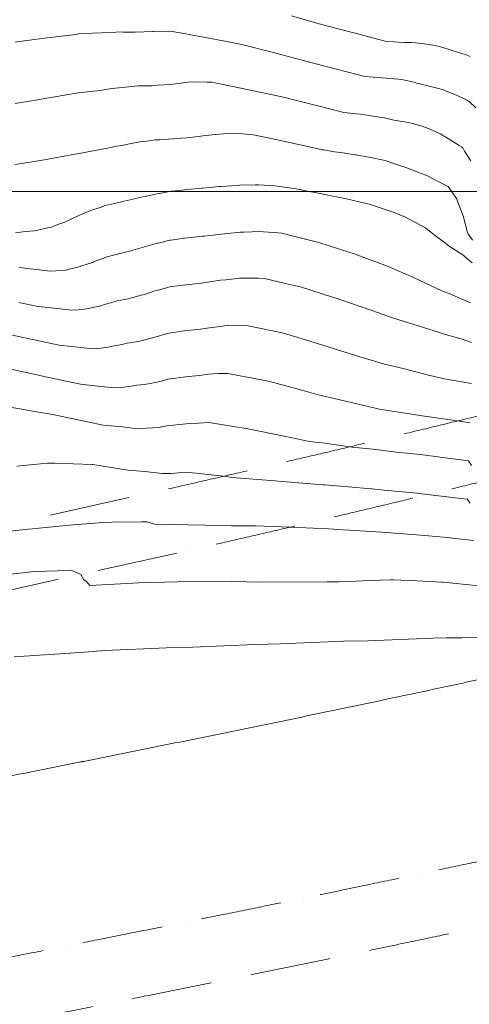
# Model space of a CAD drawing. Extents: x -196172 to 1015951, y -227921 to 9474526.
# Drawn here: x 767168 to 767176, y 9254085 to 9254103 of the extents above; entities that cross this region are included whole.
import ezdxf

# ---------------------------------------------------------------- set-up
doc = ezdxf.new("R2010")
doc.units = 0
doc.linetypes.add('DASHED', pattern=[0.75, 0.5, -0.25])
doc.layers.get('0').update_dxf_attribs({"linetype": 'CONTINUOUS'})
doc.layers.add('ALIGNMENT', color=7, linetype='CONTINUOUS', lineweight=15)
doc.layers.add('CENTERLINE', color=7, linetype='CONTINUOUS', lineweight=30)
for name, color, linetype in [('CONTOURS', 7, 'CONTINUOUS'), ('CONTOURS_IDX', 7, 'CONTINUOUS'), ('GRILLA-COORDENADAS', 9, 'CONTINUOUS')]:
    doc.layers.add(name, color=color, linetype=linetype)

msp = doc.modelspace()

# ---------------------------------------------------------------- linework, layer by layer
at = {"color": 7, "lineweight": 0}
msp.add_circle((792984.24375, 9251559.45545), 222966.6574, dxfattribs=at)
at = {"layer": 'ALIGNMENT', "color": 5, "linetype": 'DASHED', "lineweight": 9, "ltscale": 3, "flags": 128}
for points in [[(767242.33459, 9254132.87261), (767241.05444, 9254131.66375), (767241.04534, 9254131.65527, -0.00035617), (767240.50792, 9254131.1555, -0.00039071), (767239.97011, 9254130.65689, -0.00042516), (767239.432, 9254130.15965, -0.0004597), (767238.89342, 9254129.66378, -0.00049404), (767238.35453, 9254129.16954, -0.00052861), (767237.81502, 9254128.67679, -0.00056308), (767237.27494, 9254128.18571, -0.00059741), (767236.73436, 9254127.69648, -0.00063206), (767236.19292, 9254127.20893, -0.00066647), (767235.65079, 9254126.72331, -0.00070095), (767235.10785, 9254126.23967, -0.00073548), (767234.56399, 9254125.75804, -0.00076987), (767234.01928, 9254125.2786, -0.00080445), (767233.47352, 9254124.80131, -0.00083884), (767232.92679, 9254124.32635, -0.00087332), (767232.37898, 9254123.85376, -0.0009078), (767231.83003, 9254123.38362, -0.00094227), (767231.2799, 9254122.91601, -0.00097669), (767230.72857, 9254122.45104, -0.00101126), (767230.1759, 9254121.98872, -0.00104568), (767229.62194, 9254121.52921, -0.0010804), (767229.06648, 9254121.07245, -0.00111457), (767228.50975, 9254120.61876, -0.00114891), (767227.95164, 9254120.16815, -0.00118357), (767227.39192, 9254119.72058, -0.00121816), (767226.83061, 9254119.27616, -0.00125252), (767226.26777, 9254118.83506, -0.00128704), (767225.70329, 9254118.39731, -0.00132142), (767225.13719, 9254117.96304, -0.00135622), (767224.56926, 9254117.53221, -0.00139034), (767223.99976, 9254117.10512, -0.00142507), (767223.42839, 9254116.68166, -0.0014592), (767222.85537, 9254116.2621, -0.0014939), (767222.28044, 9254115.84637, -0.0015284), (767221.70366, 9254115.43461, -0.001563), (767221.12497, 9254115.02688, -0.00159712), (767220.54451, 9254114.62341, -0.00163207), (767219.96197, 9254114.22407, -0.00166631), (767219.37757, 9254113.82912, -0.00170036), (767218.79137, 9254113.43871, -0.00173547), (767218.20299, 9254113.05267, -0.0017698), (767217.61267, 9254112.67129, -0.00180438), (767217.02032, 9254112.29459, -0.00195755), (767216.36171, 9254111.88278, -0.04582937), (767201.15091, 9254103.82337), (767201.11762, 9254103.80852, -0.00218712), (767200.35964, 9254103.47449, -0.00181493), (767199.71553, 9254103.19674, -0.00178038), (767199.06868, 9254102.92329, -0.00174641), (767198.41895, 9254102.65398, -0.00171098), (767197.76696, 9254102.38899, -0.00167716), (767197.11217, 9254102.12798, -0.00164257), (767196.45493, 9254101.87102, -0.00160799), (767195.79531, 9254101.61804, -0.00157404), (767195.1331, 9254101.36887, -0.00153892), (767194.46887, 9254101.12362, -0.00150482), (767193.80223, 9254100.88206, -0.00146982), (767193.13365, 9254100.64427, -0.00143637), (767192.46247, 9254100.40991, -0.00140106), (767191.78961, 9254100.17922, -0.00136698), (767191.11454, 9254099.95192, -0.00133234), (767190.43759, 9254099.72803, -0.00129792), (767189.75871, 9254099.50742, -0.00126338), (767189.078, 9254099.29006, -0.00122941), (767188.3952, 9254099.07574, -0.00119462), (767187.71081, 9254098.86455, -0.00116002), (767187.02478, 9254098.65636, -0.0011259), (767186.33687, 9254098.45101, -0.00109074), (767185.64775, 9254098.2486, -0.00105696), (767184.95663, 9254098.0488, -0.00102246), (767184.26396, 9254097.85165, -0.00098754), (767183.57011, 9254097.65715, -0.00095351), (767182.87448, 9254097.46504, -0.00091897), (767182.17749, 9254097.27534, -0.00088449), (767181.47912, 9254097.08795, -0.00085006), (767180.77938, 9254096.90276, -0.0008154), (767180.07848, 9254096.71975, -0.0007811), (767179.37618, 9254096.53874, -0.00074658), (767178.67268, 9254096.35969, -0.00071215), (767177.96795, 9254096.1825, -0.00067778), (767177.26196, 9254096.00705, -0.00064303), (767176.55513, 9254095.83335, -0.00060896), (767175.84676, 9254095.66113, -0.00057439), (767175.13743, 9254095.49044, -0.00053983), (767174.42718, 9254095.32118, -0.00050525), (767173.71608, 9254095.15326, -0.00047097), (767173.00373, 9254094.9865, -0.00043649), (767172.29048, 9254094.82087, -0.00040206), (767171.57623, 9254094.65625, -0.00035168), (767170.89205, 9254094.49962), (767163.75419, 9254092.92251), (767104.10024, 9254081.16759)], [(767243.15848, 9254132.00014), (767241.87533, 9254130.78844), (767241.8632, 9254130.77714), (767241.8632, 9254130.77714, -0.00035617), (767241.32448, 9254130.27617), (767241.32448, 9254130.27617), (767241.32448, 9254130.27617, -0.00039071), (767240.78528, 9254129.77626), (767240.78528, 9254129.77626), (767240.78528, 9254129.77626, -0.00042516), (767240.24564, 9254129.27762), (767240.24564, 9254129.27762), (767240.24564, 9254129.27762, -0.0004597), (767239.70541, 9254128.78023), (767239.70541, 9254128.78023), (767239.70541, 9254128.78023, -0.00049404), (767239.16475, 9254128.28436), (767239.16475, 9254128.28436), (767239.16475, 9254128.28436, -0.00052861), (767238.62334, 9254127.78988), (767238.62334, 9254127.78988), (767238.62334, 9254127.78988, -0.00056308), (767238.08124, 9254127.29696), (767238.08124, 9254127.29696), (767238.08124, 9254127.29696, -0.00059741), (767237.53851, 9254126.80578), (767237.53851, 9254126.80578), (767237.53851, 9254126.80578, -0.00063206), (767236.99479, 9254126.31617), (767236.99479, 9254126.31617), (767236.99479, 9254126.31617, -0.00066647), (767236.45025, 9254125.82841), (767236.45025, 9254125.82841), (767236.45025, 9254125.82841, -0.00070095), (767235.90477, 9254125.34251), (767235.90477, 9254125.34251), (767235.90477, 9254125.34251, -0.00073548), (767235.35825, 9254124.85851), (767235.35825, 9254124.85851), (767235.35825, 9254124.85851, -0.00076987), (767234.81073, 9254124.3766), (767234.81073, 9254124.3766), (767234.81073, 9254124.3766, -0.00080445), (767234.26205, 9254123.89675), (767234.26205, 9254123.89675), (767234.26205, 9254123.89675, -0.00083884), (767233.71225, 9254123.41912), (767233.71225, 9254123.41912), (767233.71225, 9254123.41912, -0.00087332), (767233.16123, 9254122.94377), (767233.16123, 9254122.94377), (767233.16123, 9254122.94377, -0.0009078), (767232.60895, 9254122.47078), (767232.60895, 9254122.47078), (767232.60895, 9254122.47078, -0.00094227), (767232.05535, 9254122.00022), (767232.05535, 9254122.00022), (767232.05535, 9254122.00022, -0.00097669), (767231.50041, 9254121.53221), (767231.50041, 9254121.53221), (767231.50041, 9254121.53221, -0.00101126), (767230.94399, 9254121.06675), (767230.94399, 9254121.06675), (767230.94399, 9254121.06675, -0.00104568), (767230.38614, 9254120.60401), (767230.38614, 9254120.60401), (767230.38614, 9254120.60401, -0.0010804), (767229.82665, 9254120.14393), (767229.82665, 9254120.14393), (767229.82665, 9254120.14393, -0.00111457), (767229.26575, 9254119.68684), (767229.26575, 9254119.68684), (767229.26575, 9254119.68684, -0.00114891), (767228.70331, 9254119.23274), (767228.70331, 9254119.23274), (767228.70331, 9254119.23274, -0.00118357), (767228.13914, 9254118.7816), (767228.13914, 9254118.7816), (767228.13914, 9254118.7816, -0.00121816), (767227.57321, 9254118.33353), (767227.57321, 9254118.33353), (767227.57321, 9254118.33353, -0.00125252), (767227.00561, 9254117.8887), (767227.00561, 9254117.8887), (767227.00561, 9254117.8887, -0.00128704), (767226.43622, 9254117.44714), (767226.43622, 9254117.44714), (767226.43622, 9254117.44714, -0.00132142), (767225.86506, 9254117.009), (767225.86506, 9254117.009), (767225.86506, 9254117.009, -0.00135622), (767225.29192, 9254116.57421), (767225.29192, 9254116.57421), (767225.29192, 9254116.57421, -0.00139034), (767224.71704, 9254116.14309), (767224.71704, 9254116.14309), (767224.71704, 9254116.14309, -0.00142507), (767224.14015, 9254115.71554), (767224.14015, 9254115.71554), (767224.14015, 9254115.71554, -0.0014592), (767223.56145, 9254115.29182), (767223.56145, 9254115.29182), (767223.56145, 9254115.29182, -0.0014939), (767222.98069, 9254114.87187), (767222.98069, 9254114.87187), (767222.98069, 9254114.87187, -0.0015284), (767222.39791, 9254114.45582), (767222.39791, 9254114.45582), (767222.39791, 9254114.45582, -0.001563), (767221.81305, 9254114.04376), (767221.81305, 9254114.04376), (767221.81305, 9254114.04376, -0.00159712), (767221.22627, 9254113.63589), (767221.22627, 9254113.63589), (767221.22627, 9254113.63589, -0.00163207), (767220.63723, 9254113.23209), (767220.63723, 9254113.23209), (767220.63723, 9254113.23209, -0.00166631), (767220.04618, 9254112.83265), (767220.04618, 9254112.83265), (767220.04618, 9254112.83265, -0.00170036), (767219.45316, 9254112.43769), (767219.45316, 9254112.43769), (767219.45316, 9254112.43769, -0.00173547), (767218.85778, 9254112.04706), (767218.85778, 9254112.04706), (767218.85778, 9254112.04706, -0.0017698), (767218.26029, 9254111.66105), (767218.26029, 9254111.66105), (767218.26029, 9254111.66105, -0.00180438), (767217.66061, 9254111.27968), (767217.66061, 9254111.27968), (767217.66061, 9254111.27968, -0.00192177), (767217.00613, 9254110.87039), (767217.00613, 9254110.87039), (767217.00613, 9254110.87039, -0.0457537), (767201.62669, 9254102.72163), (767201.62669, 9254102.72163), (767201.60648, 9254102.71262), (767201.60648, 9254102.71262, -0.00218712), (767200.83876, 9254102.37428), (767200.83876, 9254102.37428), (767200.83876, 9254102.37428, -0.00181493), (767200.18668, 9254102.0931), (767200.18668, 9254102.0931), (767200.18668, 9254102.0931, -0.00178038), (767199.53199, 9254101.81634), (767199.53199, 9254101.81634), (767199.53199, 9254101.81634, -0.00174641), (767198.87455, 9254101.54384), (767198.87455, 9254101.54384), (767198.87455, 9254101.54384, -0.00171098), (767198.21499, 9254101.27576), (767198.21499, 9254101.27576), (767198.21499, 9254101.27576, -0.00167716), (767197.55275, 9254101.01179), (767197.55275, 9254101.01179), (767197.55275, 9254101.01179, -0.00164257), (767196.8882, 9254100.75198), (767196.8882, 9254100.75198), (767196.8882, 9254100.75198, -0.00160799), (767196.22141, 9254100.49624), (767196.22141, 9254100.49624), (767196.22141, 9254100.49624, -0.00157404), (767195.55217, 9254100.24442), (767195.55217, 9254100.24442), (767195.55217, 9254100.24442, -0.00153892), (767194.88104, 9254099.99663), (767194.88104, 9254099.99663), (767194.88104, 9254099.99663, -0.00150482), (767194.20765, 9254099.75262), (767194.20765, 9254099.75262), (767194.20765, 9254099.75262, -0.00146982), (767193.53245, 9254099.51247), (767193.53245, 9254099.51247), (767193.53245, 9254099.51247, -0.00143637), (767192.85479, 9254099.27586), (767192.85479, 9254099.27586), (767192.85479, 9254099.27586, -0.00140106), (767192.17561, 9254099.043), (767192.17561, 9254099.043), (767192.17561, 9254099.043, -0.00136698), (767191.49435, 9254098.81361), (767191.49435, 9254098.81361), (767191.49435, 9254098.81361, -0.00133234), (767190.81137, 9254098.58772), (767190.81137, 9254098.58772), (767190.81137, 9254098.58772, -0.00129792), (767190.12659, 9254098.36521), (767190.12659, 9254098.36521), (767190.12659, 9254098.36521, -0.00126338), (767189.44014, 9254098.146), (767189.44014, 9254098.146), (767189.44014, 9254098.146, -0.00122941), (767188.75175, 9254097.92994), (767188.75175, 9254097.92994), (767188.75175, 9254097.92994, -0.00119462), (767188.06191, 9254097.71706), (767188.06191, 9254097.71706), (767188.06191, 9254097.71706, -0.00116002), (767187.37059, 9254097.50727), (767187.37059, 9254097.50727), (767187.37059, 9254097.50727, -0.0011259), (767186.67753, 9254097.30038), (767186.67753, 9254097.30038), (767186.67753, 9254097.30038, -0.00109074), (767185.98342, 9254097.0965), (767185.98342, 9254097.0965), (767185.98342, 9254097.0965, -0.00105696), (767185.28746, 9254096.8953), (767185.28746, 9254096.8953), (767185.28746, 9254096.8953, -0.00102246), (767184.5901, 9254096.69682), (767184.5901, 9254096.69682), (767184.5901, 9254096.69682, -0.00098754), (767183.89172, 9254096.50105), (767183.89172, 9254096.50105), (767183.89172, 9254096.50105, -0.00095351), (767183.19172, 9254096.30773), (767183.19172, 9254096.30773), (767183.19172, 9254096.30773, -0.00091897), (767182.4905, 9254096.11688), (767182.4905, 9254096.11688), (767182.4905, 9254096.11688, -0.00088449), (767181.78806, 9254095.9284), (767181.78806, 9254095.9284), (767181.78806, 9254095.9284, -0.00085006), (767181.08441, 9254095.74218), (767181.08441, 9254095.74218), (767181.08441, 9254095.74218, -0.0008154), (767180.37976, 9254095.55819), (767180.37976, 9254095.55819), (767180.37976, 9254095.55819, -0.0007811), (767179.67386, 9254095.37625), (767179.67386, 9254095.37625), (767179.67386, 9254095.37625, -0.00074658), (767178.96692, 9254095.19633), (767178.96692, 9254095.19633), (767178.96692, 9254095.19633, -0.00071215), (767178.25891, 9254095.01831), (767178.25891, 9254095.01831), (767178.25891, 9254095.01831, -0.00067778), (767177.54979, 9254094.84208), (767177.54979, 9254094.84208), (767177.54979, 9254094.84208, -0.00064303), (767176.84, 9254094.66766), (767176.84, 9254094.66766), (767176.84, 9254094.66766, -0.00060896), (767176.12882, 9254094.49476), (767176.12882, 9254094.49476), (767176.12882, 9254094.49476, -0.00057439), (767175.41684, 9254094.32343), (767175.41684, 9254094.32343), (767175.41684, 9254094.32343, -0.00053983), (767174.7041, 9254094.15357), (767174.7041, 9254094.15357), (767174.7041, 9254094.15357, -0.00050525), (767173.99068, 9254093.9851), (767173.99068, 9254093.9851), (767173.99068, 9254093.9851, -0.00047097), (767173.27616, 9254093.81783), (767173.27616, 9254093.81783), (767173.27616, 9254093.81783, -0.00043649), (767172.5609, 9254093.65173), (767172.5609, 9254093.65173), (767172.5609, 9254093.65173, -0.00040206), (767171.8448, 9254093.48669), (767171.8448, 9254093.48669), (767171.8448, 9254093.48669, -0.00035374), (767171.15498, 9254093.32877), (767171.15498, 9254093.32877), (767163.99967, 9254091.74781), (767104.33225, 9254079.99023)], [(767246.91138, 9254126.26989, -0.00022591), (767246.53693, 9254125.90441), (767246.53693, 9254125.90441), (767246.53693, 9254125.90441, -0.00035615), (767246.0028, 9254125.38431), (767246.0028, 9254125.38431), (767246.0028, 9254125.38431, -0.00039061), (767245.46755, 9254124.86471), (767245.46755, 9254124.86471), (767245.46755, 9254124.86471, -0.00042508), (767244.93112, 9254124.34568), (767244.93112, 9254124.34568), (767244.93112, 9254124.34568, -0.00045955), (767244.39343, 9254123.8273), (767244.39343, 9254123.8273), (767244.39343, 9254123.8273, -0.00049401), (767243.85441, 9254123.30964), (767243.85441, 9254123.30964), (767243.85441, 9254123.30964, -0.00052848), (767243.31399, 9254122.79278), (767243.31399, 9254122.79278), (767243.31399, 9254122.79278, -0.00056294), (767242.77211, 9254122.2768), (767242.77211, 9254122.2768), (767242.77211, 9254122.2768, -0.00059741), (767242.22869, 9254121.76177), (767242.22869, 9254121.76177), (767242.22869, 9254121.76177, -0.00063188), (767241.68366, 9254121.24779), (767241.68366, 9254121.24779), (767241.68366, 9254121.24779, -0.00066634), (767241.13695, 9254120.73492), (767241.13695, 9254120.73492), (767241.13695, 9254120.73492, -0.00070081), (767240.5885, 9254120.22326), (767240.5885, 9254120.22326), (767240.5885, 9254120.22326, -0.00073527), (767240.03824, 9254119.71287), (767240.03824, 9254119.71287), (767240.03824, 9254119.71287, -0.00076974), (767239.4861, 9254119.20385), (767239.4861, 9254119.20385), (767239.4861, 9254119.20385, -0.0008042), (767238.93201, 9254118.69627), (767238.93201, 9254118.69627), (767238.93201, 9254118.69627, -0.00083867), (767238.37591, 9254118.19022), (767238.37591, 9254118.19022), (767238.37591, 9254118.19022, -0.00087314), (767237.81772, 9254117.68579), (767237.81772, 9254117.68579), (767237.81772, 9254117.68579, -0.0009076), (767237.2574, 9254117.18306), (767237.2574, 9254117.18306), (767237.2574, 9254117.18306, -0.00094207), (767236.69487, 9254116.68211), (767236.69487, 9254116.68211), (767236.69487, 9254116.68211, -0.00097653), (767236.13007, 9254116.18304), (767236.13007, 9254116.18304), (767236.13007, 9254116.18304, -0.001011), (767235.56293, 9254115.68593), (767235.56293, 9254115.68593), (767235.56293, 9254115.68593, -0.00104547), (767234.9934, 9254115.19088), (767234.9934, 9254115.19088), (767234.9934, 9254115.19088, -0.00107993), (767234.42142, 9254114.69796), (767234.42142, 9254114.69796), (767234.42142, 9254114.69796, -0.0011144), (767233.84692, 9254114.20728), (767233.84692, 9254114.20728), (767233.84692, 9254114.20728, -0.00114886), (767233.26985, 9254113.71892), (767233.26985, 9254113.71892), (767233.26985, 9254113.71892, -0.00118333), (767232.69015, 9254113.23298), (767232.69015, 9254113.23298), (767232.69015, 9254113.23298, -0.00121779), (767232.10775, 9254112.74955), (767232.10775, 9254112.74955), (767232.10775, 9254112.74955, -0.00125226), (767231.52262, 9254112.26873), (767231.52262, 9254112.26873), (767231.52262, 9254112.26873, -0.00128673), (767230.93468, 9254111.79061), (767230.93468, 9254111.79061), (767230.93468, 9254111.79061, -0.00132119), (767230.3439, 9254111.31529), (767230.3439, 9254111.31529), (767230.3439, 9254111.31529, -0.00135566), (767229.75021, 9254110.84288), (767229.75021, 9254110.84288), (767229.75021, 9254110.84288, -0.00139013), (767229.15357, 9254110.37346), (767229.15357, 9254110.37346), (767229.15357, 9254110.37346, -0.00142459), (767228.55393, 9254109.90715), (767228.55393, 9254109.90715), (767228.55393, 9254109.90715, -0.00145906), (767227.95123, 9254109.44404), (767227.95123, 9254109.44404), (767227.95123, 9254109.44404, -0.00149352), (767227.34544, 9254108.98423), (767227.34544, 9254108.98423), (767227.34544, 9254108.98423, -0.00152799), (767226.73651, 9254108.52783), (767226.73651, 9254108.52783), (767226.73651, 9254108.52783, -0.00156245), (767226.12439, 9254108.07495), (767226.12439, 9254108.07495), (767226.12439, 9254108.07495, -0.00159692), (767225.50904, 9254107.6257), (767225.50904, 9254107.6257), (767225.50904, 9254107.6257, -0.00163139), (767224.89043, 9254107.18017), (767224.89043, 9254107.18017), (767224.89043, 9254107.18017, -0.00166585), (767224.26851, 9254106.73848), (767224.26851, 9254106.73848), (767224.26851, 9254106.73848, -0.00170032), (767223.64325, 9254106.30075), (767223.64325, 9254106.30075), (767223.64325, 9254106.30075, -0.00173478), (767223.01461, 9254105.86707), (767223.01461, 9254105.86707), (767223.01461, 9254105.86707, -0.00176925), (767222.38256, 9254105.43757), (767222.38256, 9254105.43757), (767222.38256, 9254105.43757, -0.00180372), (767221.74707, 9254105.01236), (767221.74707, 9254105.01236), (767221.74707, 9254105.01236, -0.00183818), (767221.10811, 9254104.59156), (767221.10811, 9254104.59156), (767221.10811, 9254104.59156, -0.04581182), (767204.49625, 9254095.79226), (767204.49625, 9254095.79226, -0.00184967), (767203.7891, 9254095.50004), (767203.7891, 9254095.50004), (767203.7891, 9254095.50004, -0.00181521), (767203.08032, 9254095.21319), (767203.08032, 9254095.21319), (767203.08032, 9254095.21319, -0.00178074), (767202.36992, 9254094.9316), (767202.36992, 9254094.9316), (767202.36992, 9254094.9316, -0.00174627), (767201.65799, 9254094.65517), (767201.65799, 9254094.65517), (767201.65799, 9254094.65517, -0.00171181), (767200.94459, 9254094.38382), (767200.94459, 9254094.38382), (767200.94459, 9254094.38382, -0.00167734), (767200.22981, 9254094.11746), (767200.22981, 9254094.11746), (767200.22981, 9254094.11746, -0.00164288), (767199.5137, 9254093.85598), (767199.5137, 9254093.85598), (767199.5137, 9254093.85598, -0.00160841), (767198.79634, 9254093.59931), (767198.79634, 9254093.59931), (767198.79634, 9254093.59931, -0.00157394), (767198.0778, 9254093.34734), (767198.0778, 9254093.34734), (767198.0778, 9254093.34734, -0.00153948), (767197.35814, 9254093.09998), (767197.35814, 9254093.09998), (767197.35814, 9254093.09998, -0.00150501), (767196.63743, 9254092.85714), (767196.63743, 9254092.85714), (767196.63743, 9254092.85714, -0.00147055), (767195.91571, 9254092.61871), (767195.91571, 9254092.61871), (767195.91571, 9254092.61871, -0.00143608), (767195.19307, 9254092.38461), (767195.19307, 9254092.38461), (767195.19307, 9254092.38461, -0.00140161), (767194.46954, 9254092.15473), (767194.46954, 9254092.15473), (767194.46954, 9254092.15473, -0.00136715), (767193.74519, 9254091.92899), (767193.74519, 9254091.92899), (767193.74519, 9254091.92899, -0.00133268), (767193.02008, 9254091.70727), (767193.02008, 9254091.70727), (767193.02008, 9254091.70727, -0.00129822), (767192.29425, 9254091.48949), (767192.29425, 9254091.48949), (767192.29425, 9254091.48949, -0.00126375), (767191.56775, 9254091.27554), (767191.56775, 9254091.27554), (767191.56775, 9254091.27554, -0.00122928), (767190.84064, 9254091.06532), (767190.84064, 9254091.06532), (767190.84064, 9254091.06532, -0.00119482), (767190.11295, 9254090.85874), (767190.11295, 9254090.85874), (767190.11295, 9254090.85874, -0.00116035), (767189.38475, 9254090.6557), (767189.38475, 9254090.6557), (767189.38475, 9254090.6557, -0.00112589), (767188.65607, 9254090.45609), (767188.65607, 9254090.45609), (767188.65607, 9254090.45609, -0.00109142), (767187.92696, 9254090.25981), (767187.92696, 9254090.25981), (767187.92696, 9254090.25981, -0.00105695), (767187.19745, 9254090.06677), (767187.19745, 9254090.06677), (767187.19745, 9254090.06677, -0.00102249), (767186.46759, 9254089.87686), (767186.46759, 9254089.87686), (767186.46759, 9254089.87686, -0.00098802), (767185.73742, 9254089.68999), (767185.73742, 9254089.68999), (767185.73742, 9254089.68999, -0.00095356), (767185.00697, 9254089.50605), (767185.00697, 9254089.50605), (767185.00697, 9254089.50605, -0.00091909), (767184.27629, 9254089.32493), (767184.27629, 9254089.32493), (767184.27629, 9254089.32493, -0.00088463), (767183.5454, 9254089.14655), (767183.5454, 9254089.14655), (767183.5454, 9254089.14655, -0.00085016), (767182.81434, 9254088.97079), (767182.81434, 9254088.97079), (767182.81434, 9254088.97079, -0.00081569), (767182.08315, 9254088.79755), (767182.08315, 9254088.79755), (767182.08315, 9254088.79755, -0.00078123), (767181.35186, 9254088.62674), (767181.35186, 9254088.62674), (767181.35186, 9254088.62674, -0.00074676), (767180.6205, 9254088.45825), (767180.6205, 9254088.45825), (767180.6205, 9254088.45825, -0.0007123), (767179.88909, 9254088.29198), (767179.88909, 9254088.29198), (767179.88909, 9254088.29198, -0.00067783), (767179.15767, 9254088.12782), (767179.15767, 9254088.12782), (767179.15767, 9254088.12782, -0.00064336), (767178.42627, 9254087.96568), (767178.42627, 9254087.96568), (767178.42627, 9254087.96568, -0.0006089), (767177.69492, 9254087.80545), (767177.69492, 9254087.80545), (767177.69492, 9254087.80545, -0.00057443), (767176.96363, 9254087.64704), (767176.96363, 9254087.64704), (767176.96363, 9254087.64704, -0.00053997), (767176.23244, 9254087.49033), (767176.23244, 9254087.49033), (767176.23244, 9254087.49033, -0.0005055), (767175.50138, 9254087.33523), (767175.50138, 9254087.33523), (767175.50138, 9254087.33523, -0.00047103), (767174.77046, 9254087.18163), (767174.77046, 9254087.18163), (767174.77046, 9254087.18163, -0.00043657), (767174.03971, 9254087.02944), (767174.03971, 9254087.02944), (767174.03971, 9254087.02944, -0.0004021), (767173.30916, 9254086.87855), (767173.30916, 9254086.87855), (767173.30916, 9254086.87855, -0.00036764), (767172.57882, 9254086.72885), (767172.57882, 9254086.72885), (767172.57882, 9254086.72885, -0.00033317), (767171.84873, 9254086.58026), (767171.84873, 9254086.58026), (767171.84873, 9254086.58026, -0.0002987), (767171.1189, 9254086.43266), (767171.1189, 9254086.43266), (767171.1189, 9254086.43266, -0.00026424), (767170.38935, 9254086.28596), (767170.38935, 9254086.28596), (767170.38935, 9254086.28596, -0.00022977), (767169.66011, 9254086.14004), (767169.66011, 9254086.14004), (767169.66011, 9254086.14004, -0.00019531), (767168.93119, 9254085.99483), (767168.93119, 9254085.99483), (767168.93119, 9254085.99483, -0.00016084), (767168.20262, 9254085.8502), (767168.20262, 9254085.8502), (767168.20262, 9254085.8502, -0.00012638), (767167.47441, 9254085.70606), (767167.47441, 9254085.70606), (767167.47441, 9254085.70606, -0.00009191), (767166.74659, 9254085.56231), (767166.74659, 9254085.56231), (767166.74659, 9254085.56231, -0.00005744), (767166.01918, 9254085.41885), (767166.01918, 9254085.41885), (767165.29219, 9254085.27558), (767105.22554, 9254073.43934)], [(767247.74995, 9254125.41151, -0.00022591), (767247.37472, 9254125.04527, -0.00035615), (767246.83934, 9254124.52397, -0.00039061), (767246.30273, 9254124.00304, -0.00042508), (767245.76481, 9254123.48257, -0.00045955), (767245.22551, 9254122.96264, -0.00049401), (767244.68476, 9254122.44331, -0.00052848), (767244.14249, 9254121.92468, -0.00056294), (767243.59863, 9254121.40682, -0.00059741), (767243.05311, 9254120.88981, -0.00063188), (767242.50585, 9254120.37372, -0.00066634), (767241.9568, 9254119.85865, -0.00070081), (767241.40587, 9254119.34467, -0.00073527), (767240.85299, 9254118.83186, -0.00076974), (767240.29812, 9254118.32032, -0.0008042), (767239.74116, 9254117.81012, -0.00083867), (767239.18206, 9254117.30134, -0.00087314), (767238.62075, 9254116.79408, -0.0009076), (767238.05716, 9254116.28842, -0.00094207), (767237.49123, 9254115.78445, -0.00097653), (767236.9229, 9254115.28225, -0.001011), (767236.35209, 9254114.78193, -0.00104547), (767235.77876, 9254114.28356, -0.00107993), (767235.20283, 9254113.78724, -0.0011144), (767234.62424, 9254113.29307, -0.00114886), (767234.04293, 9254112.80113, -0.00118333), (767233.45886, 9254112.31152, -0.00121779), (767232.87195, 9254111.82434, -0.00125226), (767232.28215, 9254111.33968, -0.00128673), (767231.6894, 9254110.85765, -0.00132119), (767231.09365, 9254110.37835, -0.00135566), (767230.49485, 9254109.90186, -0.00139013), (767229.89294, 9254109.4283, -0.00142459), (767229.28788, 9254108.95777, -0.00145906), (767228.67961, 9254108.49038, -0.00149352), (767228.06809, 9254108.02622, -0.00152799), (767227.45326, 9254107.56541, -0.00156245), (767226.83509, 9254107.10805, -0.00159692), (767226.21353, 9254106.65426, -0.00163139), (767225.58854, 9254106.20414, -0.00166585), (767224.96008, 9254105.75781, -0.00170032), (767224.32811, 9254105.31537, -0.00173478), (767223.69259, 9254104.87696, -0.00176925), (767223.0535, 9254104.44267, -0.00180372), (767222.41079, 9254104.01263, -0.00183818), (767221.76444, 9254103.58695, -0.04581182), (767204.95865, 9254094.68493, -0.00184967), (767204.24329, 9254094.38931, -0.00181521), (767203.52645, 9254094.09921, -0.00178074), (767202.80814, 9254093.81448, -0.00174627), (767202.08842, 9254093.53503, -0.00171181), (767201.36737, 9254093.26076, -0.00167734), (767200.64506, 9254092.9916, -0.00164288), (767199.92158, 9254092.72743, -0.00160841), (767199.19698, 9254092.46816, -0.00157394), (767198.47133, 9254092.2137, -0.00153948), (767197.74471, 9254091.96395, -0.00150501), (767197.01717, 9254091.71881, -0.00147055), (767196.28878, 9254091.47818, -0.00143608), (767195.55961, 9254091.24196, -0.00140161), (767194.82969, 9254091.01005, -0.00136715), (767194.09911, 9254090.78236, -0.00133268), (767193.3679, 9254090.55878, -0.00129822), (767192.63613, 9254090.33922, -0.00126375), (767191.90384, 9254090.12356, -0.00122928), (767191.17108, 9254089.91172, -0.00119482), (767190.43791, 9254089.70358, -0.00116035), (767189.70437, 9254089.49904, -0.00112589), (767188.9705, 9254089.29801, -0.00109142), (767188.23636, 9254089.10038, -0.00105695), (767187.50197, 9254088.90605, -0.00102249), (767186.76739, 9254088.71492, -0.00098802), (767186.03265, 9254088.52687, -0.00095356), (767185.29779, 9254088.34182, -0.00091909), (767184.56285, 9254088.15965, -0.00088463), (767183.82787, 9254087.98026, -0.00085016), (767183.09287, 9254087.80356, -0.00081569), (767182.3579, 9254087.62943, -0.00078123), (767181.62298, 9254087.45777, -0.00074676), (767180.88815, 9254087.28848, -0.0007123), (767180.15343, 9254087.12145, -0.00067783), (767179.41887, 9254086.95659, -0.00064336), (767178.68448, 9254086.79379, -0.0006089), (767177.9503, 9254086.63294, -0.00057443), (767177.21634, 9254086.47395, -0.00053997), (767176.48265, 9254086.3167, -0.0005055), (767175.74924, 9254086.1611, -0.00047103), (767175.01613, 9254086.00705, -0.00043657), (767174.28336, 9254085.85443, -0.0004021), (767173.55094, 9254085.70316, -0.00036764), (767172.81891, 9254085.55312, -0.00033317), (767172.08727, 9254085.40421, -0.0002987), (767171.35606, 9254085.25633, -0.00026424), (767170.6253, 9254085.10938, -0.00022977), (767169.895, 9254084.96326, -0.00019531), (767169.16519, 9254084.81786, -0.00016084), (767168.43589, 9254084.67309, -0.00012638), (767167.70711, 9254084.52884, -0.00009191), (767166.97889, 9254084.38501, -0.00005744), (767166.25123, 9254084.24151), (767165.52422, 9254084.09823), (767105.45754, 9254072.26198)]]:
    msp.add_lwpolyline(points, format="xyb", dxfattribs=at)
at = {"layer": 'ALIGNMENT', "color": 1, "linetype": 'Continuous', "lineweight": 18}
msp.add_lwpolyline([(767176.99277, 9254091.02994, -0.00057443), (767176.26882, 9254090.87312, -0.00053997), (767175.54453, 9254090.71789, -0.0005055), (767174.81992, 9254090.56415, -0.00047103), (767174.09501, 9254090.41182, -0.00043657), (767173.36983, 9254090.26079, -0.0004021), (767172.6444, 9254090.11095, -0.00036764), (767171.91875, 9254089.96222, -0.00033317), (767171.19289, 9254089.81448, -0.0002987), (767170.46685, 9254089.66765, -0.00026424), (767169.74064, 9254089.52162, -0.00022977), (767169.0143, 9254089.37629, -0.00019531), (767168.28783, 9254089.23156, -0.00016084), (767167.56127, 9254089.08733, -0.00012637)], format="xyb", dxfattribs=at)
at = {"layer": 'CENTERLINE', "color": 1, "lineweight": 0}
msp.add_lwpolyline([(767176.99262, 9254091.02986, -0.00057443), (767176.26867, 9254090.87303, -0.00053997), (767175.54438, 9254090.7178, -0.0005055), (767174.81976, 9254090.56407, -0.00047103), (767174.09486, 9254090.41173, -0.00043657), (767173.36968, 9254090.2607, -0.0004021), (767172.64425, 9254090.11087, -0.00036764), (767171.91859, 9254089.96213, -0.00033317), (767171.19273, 9254089.8144, -0.0002987), (767170.46669, 9254089.66757, -0.00026424), (767169.74049, 9254089.52154, -0.00022977), (767169.01414, 9254089.37621, -0.00019531), (767168.28768, 9254089.23148, -0.00016084), (767167.56112, 9254089.08725, -0.00012638)], format="xyb", dxfattribs=at)
at = {"layer": 'CONTOURS', "color": 252, "linetype": 'Continuous', "lineweight": 0}
for points in [[(767176.51304, 9254101.55775), (767176.38861, 9254101.67262), (767176.36289, 9254101.68763), (767176.34442, 9254101.69638), (767176.15016, 9254101.79295), (767175.95987, 9254101.86724), (767175.92137, 9254101.88359), (767175.87067, 9254101.90034), (767175.66712, 9254101.95093), (767175.46934, 9254102.00141), (767175.41092, 9254102.01649), (767175.38565, 9254102.02329), (767175.33379, 9254102.0356), (767175.16308, 9254102.07296), (767175.07333, 9254102.08966), (767174.92916, 9254102.10304), (767174.68724, 9254102.11845), (767174.68676, 9254102.11846), (767174.68599, 9254102.11854), (767174.44818, 9254102.1405), (767173.58796, 9254102.36358), (767173.57402, 9254102.36712), (767173.56561, 9254102.36947), (767172.70049, 9254102.59482), (767172.1657, 9254102.73216), (767171.81556, 9254102.80284), (767171.02009, 9254102.94881), (767170.90682, 9254102.96977), (767170.85842, 9254102.97768), (767170.527, 9254102.97573), (767170.51201, 9254102.97602), (767170.18127, 9254102.96044), (767169.95016, 9254102.96348), (767169.92867, 9254102.96448), (767169.7158, 9254102.95514), (767169.38799, 9254102.94412), (767169.13232, 9254102.92704), (767169.02787, 9254102.91359), (767168.54849, 9254102.85822), (767168.16927, 9254102.80631), (767167.95095, 9254102.77808)], [(767167.95456, 9254101.63519), (767168.32806, 9254101.70015), (767168.53866, 9254101.7351), (767168.65132, 9254101.75287), (767169.12276, 9254101.8341), (767169.52991, 9254101.88067), (767169.70662, 9254101.90583), (767169.7549, 9254101.91366), (767169.94115, 9254101.93327), (767169.99723, 9254101.94243), (767170.17564, 9254101.95708), (767170.24181, 9254101.96403), (767170.40998, 9254101.96326), (767170.49266, 9254101.96559), (767170.6086, 9254101.97413), (767170.83575, 9254101.98931), (767170.93379, 9254102.00262), (767171.17277, 9254102.03237), (767171.25201, 9254102.03995), (767171.52242, 9254102.03512), (767171.60667, 9254102.03117), (767172.29388, 9254101.89288), (767172.93934, 9254101.75353), (767173.18158, 9254101.68963), (767173.60086, 9254101.58712), (767174.06048, 9254101.4712), (767174.18493, 9254101.45923), (767174.29645, 9254101.44466), (767174.36432, 9254101.44102), (767174.53094, 9254101.41558), (767174.71927, 9254101.38375), (767174.81169, 9254101.36745), (767174.98808, 9254101.32973), (767175.18409, 9254101.2946), (767175.26245, 9254101.28078), (767175.33256, 9254101.26525), (767175.51621, 9254101.21299), (767175.66567, 9254101.15733), (767175.74692, 9254101.12411), (767175.85139, 9254101.07547), (767175.95428, 9254101.01387), (767176.01377, 9254100.97385), (767176.20404, 9254100.85391), (767176.24333, 9254100.82858), (767176.2688, 9254100.81435), (767176.30297, 9254100.75301), (767176.41628, 9254100.57148)], [(767167.94466, 9254100.504), (767168.23212, 9254100.54837), (767168.5287, 9254100.59602), (767169.06309, 9254100.69325), (767169.11287, 9254100.70333), (767169.1416, 9254100.70789), (767169.69707, 9254100.81433), (767169.83884, 9254100.84248), (767169.93174, 9254100.85763), (767170.07595, 9254100.88793), (767170.16642, 9254100.90276), (767170.31405, 9254100.93023), (767170.40103, 9254100.93946), (767170.55589, 9254100.96058), (767170.63552, 9254100.96294), (767170.8028, 9254100.97473), (767171.03612, 9254100.99346), (767171.14502, 9254101.00123), (767171.3594, 9254101.02438), (767171.48309, 9254101.04094), (767171.67985, 9254101.05888), (767171.82371, 9254101.07254), (767172.01131, 9254101.07945), (767172.17446, 9254101.07177), (767172.37788, 9254101.05561), (767172.76572, 9254100.97173), (767173.53531, 9254100.80478), (767173.65858, 9254100.7774), (767173.68911, 9254100.77336), (767173.88719, 9254100.73815), (767173.99777, 9254100.72369), (767174.27245, 9254100.6843), (767174.28094, 9254100.6828), (767174.29121, 9254100.6814), (767174.55598, 9254100.63447), (767174.79334, 9254100.58278), (767174.81964, 9254100.57574), (767174.8428, 9254100.56838), (767175.00605, 9254100.51361), (767175.17151, 9254100.45745), (767175.21254, 9254100.44583), (767175.484, 9254100.3409), (767175.61492, 9254100.29366), (767175.7633, 9254100.21287), (767175.99932, 9254100.09341), (767176.03484, 9254100.04133), (767176.1548, 9254099.87194), (767176.2542, 9254099.61014), (767176.27377, 9254099.55279), (767176.35647, 9254099.24309), (767176.37175, 9254099.21769), (767176.45014, 9254099.09742)], [(767167.96031, 9254099.23501), (767168.14582, 9254099.2568), (767168.31585, 9254099.27336), (767168.58139, 9254099.3321), (767168.62406, 9254099.34142), (767168.69414, 9254099.36751), (767168.88614, 9254099.43844), (767168.93399, 9254099.46052), (767169.1248, 9254099.55016), (767169.20459, 9254099.58444), (767169.37, 9254099.65777), (767169.54834, 9254099.71237), (767169.61684, 9254099.7415), (767169.68782, 9254099.75624), (767169.9121, 9254099.80542), (767169.92255, 9254099.8075), (767170.14616, 9254099.86064), (767170.15732, 9254099.86299), (767170.38033, 9254099.91549), (767170.39209, 9254099.9177), (767170.61611, 9254099.9652), (767170.6268, 9254099.9667), (767170.8547, 9254100.00592), (767170.86144, 9254100.00644), (767171.0503, 9254100.02768), (767171.0959, 9254100.03316), (767171.14242, 9254100.03723), (767171.42337, 9254100.06375), (767171.4381, 9254100.06485), (767171.74785, 9254100.09314), (767171.77877, 9254100.09628), (767172.0778, 9254100.11563), (767172.12204, 9254100.1194), (767172.41908, 9254100.12377), (767172.47063, 9254100.12554), (767172.78014, 9254100.10691), (767172.82815, 9254100.10314), (767173.1721, 9254100.05094), (767173.23029, 9254100.03802), (767173.24601, 9254100.03594), (767173.2862, 9254100.02939), (767173.65244, 9254099.95801), (767173.70059, 9254099.94812), (767174.0797, 9254099.87243), (767174.11078, 9254099.86541), (767174.47231, 9254099.78189), (767174.50512, 9254099.77347), (767174.52866, 9254099.76569), (767174.99349, 9254099.61216), (767175.20256, 9254099.52257), (767175.55449, 9254099.34211), (767175.57949, 9254099.32513), (767175.59061, 9254099.3166), (767175.79646, 9254099.1557), (767175.90115, 9254099.07848), (767176.01828, 9254098.98543), (767176.28983, 9254098.81113), (767176.29461, 9254098.80635), (767176.29817, 9254098.8032), (767176.44128, 9254098.67697)], [(767176.43391, 9254097.19702), (767176.25871, 9254097.25816), (767175.90519, 9254097.35925), (767175.81925, 9254097.39141), (767175.25803, 9254097.56096), (767174.96188, 9254097.65567), (767174.59583, 9254097.78324), (767173.98718, 9254097.99368), (767173.93607, 9254098.01185), (767173.83107, 9254098.04618), (767173.2694, 9254098.22259), (767172.94203, 9254098.29902), (767172.58327, 9254098.38301), (767172.47173, 9254098.39058), (767172.23341, 9254098.39524), (767172.11928, 9254098.39041), (767171.86607, 9254098.36228), (767171.76604, 9254098.35252), (767171.49152, 9254098.31069), (767171.41252, 9254098.30104), (767171.12089, 9254098.26923), (767171.05928, 9254098.26293), (767171.01942, 9254098.25698), (767170.82492, 9254098.22914), (767170.78122, 9254098.21869), (767170.58995, 9254098.16547), (767170.54921, 9254098.15403), (767170.35474, 9254098.09005), (767170.31945, 9254098.07972), (767170.11982, 9254098.02886), (767170.08615, 9254098.02056), (767170.05012, 9254098.01043), (767169.84623, 9254097.96985), (767169.793, 9254097.95031), (767169.61016, 9254097.90277), (767169.54177, 9254097.8795), (767169.37261, 9254097.84197), (767169.28367, 9254097.82115), (767169.12935, 9254097.8055), (767169.00716, 9254097.79619), (767168.50984, 9254097.85167), (767168.37013, 9254097.86836), (767168.01698, 9254097.9393)], [(767176.43334, 9254096.4376), (767175.92997, 9254096.52472), (767175.6318, 9254096.59313), (767175.16442, 9254096.71163), (767174.94912, 9254096.76248), (767174.81251, 9254096.79655), (767174.27661, 9254096.95814), (767173.78492, 9254097.11004), (767173.60963, 9254097.16806), (767173.26929, 9254097.27326), (767172.93914, 9254097.36893), (767172.7323, 9254097.41192), (767172.24742, 9254097.51491), (767172.10122, 9254097.51778), (767171.89221, 9254097.5133), (767171.74834, 9254097.49722), (767171.51814, 9254097.46295), (767171.39479, 9254097.44417), (767171.14594, 9254097.41743), (767171.04155, 9254097.40621), (767170.97409, 9254097.39648), (767170.80719, 9254097.37211), (767170.73718, 9254097.35271), (767170.57212, 9254097.30343), (767170.50657, 9254097.28205), (767170.33717, 9254097.24101), (767170.27284, 9254097.22469), (767170.20143, 9254097.21002), (767170.03033, 9254097.18505), (767169.93826, 9254097.16087), (767169.79059, 9254097.1336), (767169.67692, 9254097.10838), (767169.54817, 9254097.09356), (767169.40272, 9254097.07922), (767168.99947, 9254097.12247), (767168.76759, 9254097.14796), (767168.15954, 9254097.27641), (767168.09172, 9254097.29054), (767168.06763, 9254097.29605), (767167.4091, 9254097.44536)], [(767167.81356, 9254096.71227), (767168.33216, 9254096.60018), (767168.49287, 9254096.56346), (767168.5458, 9254096.55243), (767169.16868, 9254096.42099), (767169.48593, 9254096.38927), (767169.80335, 9254096.35307), (767169.96975, 9254096.36984), (767170.0784, 9254096.3807), (767170.21346, 9254096.40437), (767170.34798, 9254096.41825), (767170.4584, 9254096.43365), (767170.55461, 9254096.45696), (767170.69345, 9254096.4854), (767170.78944, 9254096.51407), (767170.92899, 9254096.535), (767171.02381, 9254096.54881), (767171.17063, 9254096.56469), (767171.377, 9254096.58419), (767171.54239, 9254096.60907), (767171.73017, 9254096.61901), (767171.90228, 9254096.62278), (767172.49453, 9254096.51182), (767172.60026, 9254096.49299), (767172.75278, 9254096.45503), (767173.27844, 9254096.312), (767173.58001, 9254096.22517), (767173.95871, 9254096.13641), (767174.53734, 9254096.00407), (767174.64529, 9254095.97715), (767174.71387, 9254095.96095), (767175.24442, 9254095.87747), (767175.47517, 9254095.84078), (767175.51463, 9254095.83601), (767176.2526, 9254095.72809), (767176.40482, 9254095.70784)], [(767167.5881, 9254096.03849), (767168.07356, 9254095.95906), (767168.24524, 9254095.92984), (767168.65, 9254095.85951), (767168.91262, 9254095.80266), (767169.00455, 9254095.78442), (767169.5857, 9254095.66513), (767169.95078, 9254095.62892), (767170.22221, 9254095.59389), (767170.40055, 9254095.60683), (767170.50252, 9254095.61198), (767170.64838, 9254095.6238), (767170.77154, 9254095.64895), (767170.88716, 9254095.6596), (767171.00578, 9254095.67716), (767171.18871, 9254095.69489), (767171.3587, 9254095.69974), (767171.54913, 9254095.70995), (767172.23563, 9254095.60192), (767172.25456, 9254095.59941), (767172.27753, 9254095.5955), (767172.94863, 9254095.45949), (767173.42084, 9254095.36151), (767173.70439, 9254095.32825), (767174.21205, 9254095.2552), (767174.59524, 9254095.21699), (767175.0347, 9254095.16348), (767175.48646, 9254095.11534), (767175.84728, 9254095.06708), (767176.37721, 9254095.00152), (767176.43423, 9254094.91028)], [(767167.50513, 9254093.65609), (767168.19594, 9254093.72997), (767168.27457, 9254093.73669), (767168.8945, 9254093.80052), (767169.03253, 9254093.80999), (767169.59422, 9254093.85365), (767169.753, 9254093.85948), (767170.29664, 9254093.86641), (767170.4043, 9254093.86504), (767170.54734, 9254093.82426), (767171.785, 9254093.79709), (767171.96917, 9254093.79314), (767172.22164, 9254093.79138), (767172.4179, 9254093.79183), (767172.89223, 9254093.7737), (767173.21547, 9254093.7615), (767173.77716, 9254093.73497), (767174.04802, 9254093.72058), (767174.66705, 9254093.68351), (767174.93127, 9254093.66432), (767175.56357, 9254093.615), (767175.91074, 9254093.57897), (767176.47027, 9254093.52029)], [(767167.76853, 9254092.88003), (767168.24888, 9254092.93587), (767168.30802, 9254092.94178), (767168.95016, 9254092.96564), (767168.98953, 9254092.96653), (767169.13331, 9254092.90637), (767169.17372, 9254092.88795), (767169.22757, 9254092.78792), (767169.27481, 9254092.7566), (767169.33676, 9254092.68354), (767170.2527, 9254092.73543), (767170.97065, 9254092.75023), (767171.97215, 9254092.75861), (767172.53126, 9254092.74786), (767173.75113, 9254092.75009), (767173.96525, 9254092.75394), (767174.16195, 9254092.75813), (767174.29132, 9254092.76568), (767174.549, 9254092.77882), (767174.93278, 9254092.78777), (767174.95736, 9254092.78817), (767174.97813, 9254092.78772), (767175.41382, 9254092.7719), (767175.87871, 9254092.74511), (767175.9025, 9254092.74352), (767176.08604, 9254092.72517), (767176.80758, 9254092.65298)], [(767167.93173, 9254091.35959), (767169.15851, 9254091.44048), (767169.61646, 9254091.47418), (767170.76166, 9254091.52559), (767171.25018, 9254091.54071), (767172.40486, 9254091.58937), (767172.87659, 9254091.60035), (767174.05373, 9254091.65013), (767174.50218, 9254091.65921), (767175.71062, 9254091.70663), (767175.96142, 9254091.71331), (767176.12139, 9254091.71469), (767176.25314, 9254091.71278), (767176.54551, 9254091.71565)]]:
    msp.add_lwpolyline(points, dxfattribs=at)
at = {"layer": 'CONTOURS_IDX', "color": 44, "linetype": 'Continuous', "lineweight": 0}
for points in [[(767176.4082, 9254102.51049), (767176.31575, 9254102.54433), (767176.23374, 9254102.57011), (767176.07452, 9254102.62359), (767175.99702, 9254102.6448), (767175.83482, 9254102.69509), (767175.78289, 9254102.70905), (767175.75707, 9254102.71518), (767175.55303, 9254102.74614), (767175.39148, 9254102.76272), (767175.31416, 9254102.76767), (767175.18835, 9254102.77135), (767175.06655, 9254102.7741), (767174.99474, 9254102.78177), (767174.82783, 9254102.7959), (767174.21727, 9254102.95329), (767173.95247, 9254103.02044), (767173.53507, 9254103.13706), (767173.08673, 9254103.2616)], [(767168.0256, 9254098.58766), (767168.60556, 9254098.52408), (767168.70729, 9254098.53125), (767168.88577, 9254098.54235), (767168.95239, 9254098.55987), (767169.14336, 9254098.60163), (767169.18996, 9254098.62061), (767169.38759, 9254098.68512), (767169.42273, 9254098.70176), (767169.62856, 9254098.77451), (767169.65475, 9254098.78612), (767169.87997, 9254098.84498), (767169.89188, 9254098.84874), (767169.90318, 9254098.85122), (767170.12552, 9254098.90646), (767170.13804, 9254098.90943), (767170.35674, 9254098.97449), (767170.37312, 9254098.97833), (767170.58863, 9254099.03971), (767170.60813, 9254099.04387), (767170.82275, 9254099.0954), (767170.84292, 9254099.09897), (767171.06161, 9254099.13087), (767171.07727, 9254099.13276), (767171.10118, 9254099.13485), (767171.43049, 9254099.1697), (767171.47057, 9254099.17311), (767171.78382, 9254099.21215), (767171.84159, 9254099.21556), (767172.13695, 9254099.24486), (767172.20785, 9254099.24573), (767172.48967, 9254099.2578), (767172.56544, 9254099.25348), (767172.84165, 9254099.23488), (767172.90899, 9254099.22494), (767173.12341, 9254099.17299), (767173.59152, 9254099.05521), (767174.17156, 9254098.86903), (767174.2569, 9254098.84113), (767174.43362, 9254098.77828), (767174.82106, 9254098.63181), (767174.92887, 9254098.5892), (767175.35161, 9254098.40432), (767175.47225, 9254098.35194), (767175.88265, 9254098.1596), (767176.02653, 9254098.10377), (767176.41312, 9254097.93531)], [(767167.98285, 9254094.898), (767168.54582, 9254094.95817), (767168.67898, 9254094.9551), (767169.38561, 9254094.93351), (767169.39284, 9254094.93225), (767169.39592, 9254094.93175), (767170.04781, 9254094.82755), (767170.36048, 9254094.79928), (767170.68066, 9254094.76294), (767170.85018, 9254094.76351), (767170.98712, 9254094.77494), (767171.18972, 9254094.78094), (767171.82192, 9254094.71633), (767171.90847, 9254094.70483), (767171.97861, 9254094.6929), (767172.78175, 9254094.62595), (767172.83978, 9254094.61903), (767173.6742, 9254094.55591), (767173.71521, 9254094.55177), (767174.56647, 9254094.4809), (767174.57976, 9254094.47947), (767174.81071, 9254094.45696), (767175.42074, 9254094.39624), (767175.45823, 9254094.39307), (767176.23567, 9254094.30094), (767176.34936, 9254094.28902), (767176.35978, 9254094.28304), (767176.40897, 9254094.21113)]]:
    msp.add_lwpolyline(points, dxfattribs=at)
at = {"layer": 'GRILLA-COORDENADAS', "color": 250, "lineweight": 0}
msp.add_line((767155.77448, 9254100), (767216.77067, 9254100), dxfattribs=at)

doc.saveas('drawing.dxf')
